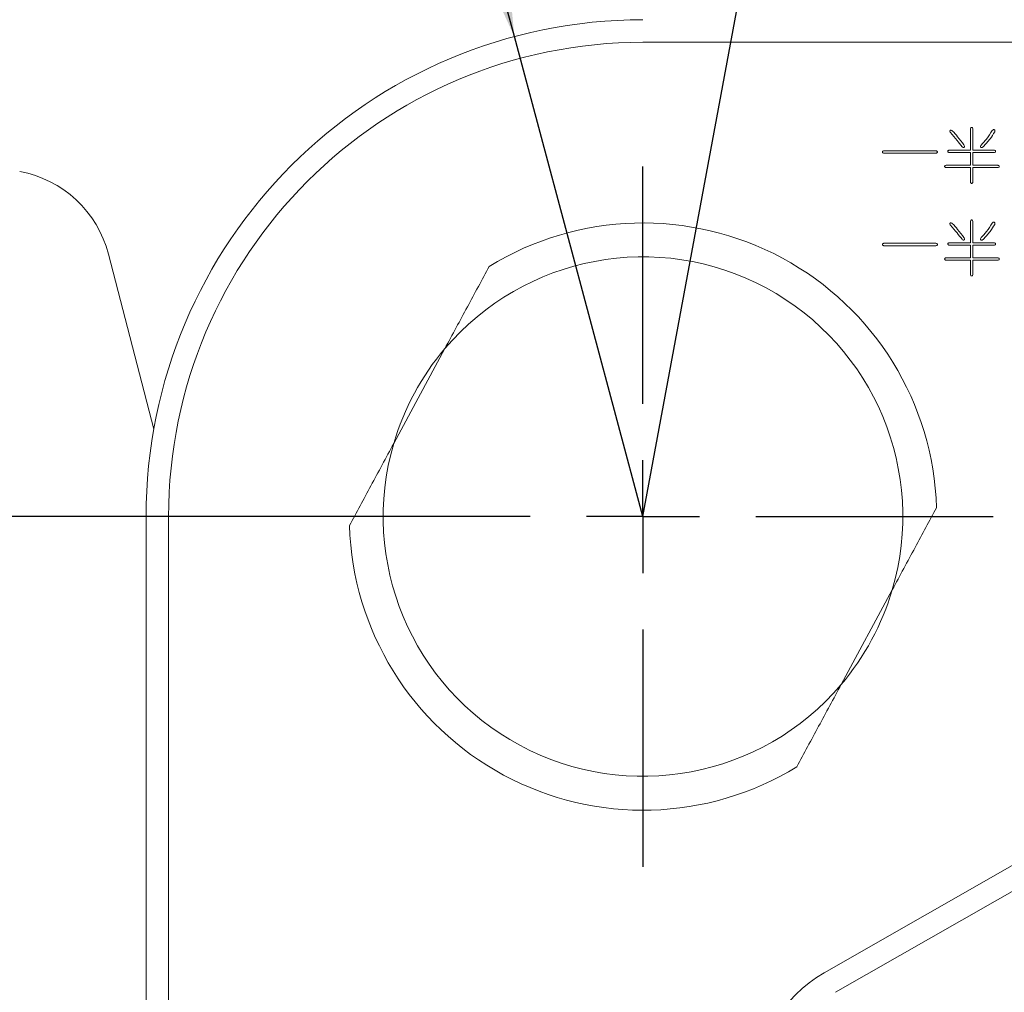
# Model space of a CAD drawing. Units: millimetres. Extents: x 0 to 468, y -1 to 558.
# Drawn here: x 200 to 217, y 135 to 152 of the extents above; entities that cross this region are included whole.
import ezdxf

# ---------------------------------------------------------------- set-up
doc = ezdxf.new("R2010")
doc.units = ezdxf.units.MM
doc.layers.add('图框', color=179, linetype='Continuous')
doc.styles.add('SLDTEXTSTYLE0', font='TXT', dxfattribs={"width": 0.7, "bigfont": 'bigfont'})
doc.styles.add('SLDTEXTSTYLE1', font='TXT', dxfattribs={"width": 0.7})
doc.dimstyles.new('SLDDIMSTYLE0', dxfattribs={"dimtxt": 4, "dimasz": 3, "dimexe": 0, "dimexo": 0.0625, "dimgap": 1, "dimtad": 2, "dimlfac": 2.5, "dimrnd": 1e-09, "dimzin": 12, "dimdsep": 46, "dimtxsty": 'SLDTEXTSTYLE1', "dimsah": 1, "dimcen": 0.09, "dimadec": 0, "dimazin": 3, "dimtfac": 1, "dimtofl": 0, "dimtmove": 0, "dimatfit": 3, "dimfxl": 0, "dimfrac": 2, "dimtolj": 1, "dimtzin": 12, "dimarcsym": 0})
doc.dimstyles.new('SLDDIMSTYLE5', dxfattribs={"dimtxt": 4, "dimasz": 3, "dimexe": 0, "dimexo": 0.0625, "dimgap": 1, "dimtad": 0, "dimtih": 1, "dimtoh": 1, "dimdec": 4, "dimlfac": 2.5, "dimzin": 12, "dimdsep": 46, "dimtxsty": 'SLDTEXTSTYLE1', "dimsah": 1, "dimcen": 0.09, "dimazin": 3, "dimtfac": 1, "dimtofl": 0, "dimtmove": 0, "dimatfit": 3, "dimfxl": 0, "dimfrac": 2, "dimtolj": 1, "dimtzin": 12, "dimarcsym": 0})
doc.dimstyles.new('SLDDIMSTYLE7', dxfattribs={"dimtxt": 4, "dimasz": 3, "dimexe": 0, "dimexo": 0.0625, "dimgap": 1, "dimtad": 0, "dimtih": 1, "dimtoh": 1, "dimlfac": 2.5, "dimrnd": 1e-09, "dimzin": 12, "dimdsep": 46, "dimtxsty": 'SLDTEXTSTYLE1', "dimsah": 1, "dimcen": 0, "dimadec": 0, "dimazin": 3, "dimtfac": 1, "dimtofl": 0, "dimtmove": 0, "dimatfit": 3, "dimfxl": 0, "dimfrac": 2, "dimtolj": 1, "dimtzin": 12, "dimarcsym": 0})

# ---------------------------------------------------------------- blocks, each defined once
blk = doc.blocks.new('_D_9')
at = {"layer": '图框'}
for p, q in [((165.896, 166.14), (126.355, 173.468)), ((165.896, 93.114), (126.355, 85.785))]:
    blk.add_line(p, q, dxfattribs=at)
for start, end in [(169.5, 178.67345), (181.32655, 190.5)]:
    blk.add_arc((362.902, 129.627), 237.576, start, end, dxfattribs=at)
for points in [[(129.304, 172.921), (128.276, 170.058), (129.276, 169.879)], [(129.304, 86.332), (129.276, 89.374), (128.276, 89.196)]]:
    blk.add_solid(points, dxfattribs=at)
at = {"layer": '图框', "char_height": 4, "attachment_point": 1}
for s, insert, style in [('OPEN\\M+1814621', (113.702, 134.783), 'SLDTEXTSTYLE0'), ('%%d', (134.835, 134.783), 'SLDTEXTSTYLE1'), ('CLOSE\\M+18146-7', (111.974, 129.283), 'SLDTEXTSTYLE0'), ('%%d', (136.563, 129.283), 'SLDTEXTSTYLE1')]:
    blk.add_mtext(s, dxfattribs=dict(at, insert=insert, style=style))
blk = doc.blocks.new('_D_10')
at = {"layer": '图框'}
for p, q in [((204.341, 143.627), (192.193, 143.627)), ((195.193, 115.627), (195.193, 143.627)), ((204.341, 115.627), (192.193, 115.627))]:
    blk.add_line(p, q, dxfattribs=at)
for points in [[(195.193, 143.627), (194.685, 140.627), (195.701, 140.627)], [(195.193, 115.627), (195.701, 118.627), (194.685, 118.627)]]:
    blk.add_solid(points, dxfattribs=at)
at = {"layer": '图框', "insert": (190.037, 127.143), "char_height": 4, "attachment_point": 1, "rotation": 90, "style": 'SLDTEXTSTYLE1'}
blk.add_mtext('70', dxfattribs=at)
blk = doc.blocks.new('_D_14')
at = {"layer": '图框'}
for p, q in [((205.138, 163.79), (196.077, 163.79)), ((208.263, 152.127), (205.138, 163.79)), ((210.541, 143.627), (208.263, 152.127))]:
    blk.add_line(p, q, dxfattribs=at)
blk.add_solid([(208.263, 152.127), (207.977, 155.156), (206.996, 154.893)], dxfattribs=at)
at = {"layer": '图框', "insert": (196.077, 168.946), "char_height": 4, "attachment_point": 1, "style": 'SLDTEXTSTYLE1'}
blk.add_mtext('R22', dxfattribs=at)
blk = doc.blocks.new('_D_22')
at = {"layer": '图框'}
for p, q in [((163.346, 163.358), (167.764, 187.192)), ((216.38, 175.131), (167.217, 184.242)), ((210.541, 143.627), (216.926, 178.08))]:
    blk.add_line(p, q, dxfattribs=at)
for points in [[(167.217, 184.242), (170.074, 183.196), (170.259, 184.195)], [(216.38, 175.131), (213.523, 176.177), (213.337, 175.178)]]:
    blk.add_solid(points, dxfattribs=at)
at = {"layer": '图框', "insert": (189.318, 185.39), "char_height": 4, "attachment_point": 1, "rotation": 349.5, "style": 'SLDTEXTSTYLE1'}
blk.add_mtext('125', dxfattribs=at)
blk = doc.blocks.new('SW_CENTERMARKSYMBOL_5')
at = {"layer": '图框', "color": 0}
for p, q in [((0, 2), (0, 6.2)), ((0, 0), (0, 1)), ((-2, 0), (-6.2, 0)), ((0, 0), (-1, 0)), ((0, 0), (0, -1)), ((0, 0), (1, 0)), ((2, 0), (6.2, 0)), ((0, -2), (0, -6.2))]:
    blk.add_line(p, q, dxfattribs=at)

msp = doc.modelspace()

# ---------------------------------------------------------------- linework, layer by layer
at = {"color": 7, "linetype": 'Continuous', "lineweight": 15}
for p, q in [((313.740822, 152.026637), (210.54082, 152.026637)), ((216.341235, 150.490241), (216.341235, 150.116289)), ((216.383733, 150.116289), (216.383733, 150.490241)), ((215.727104, 150.105587), (214.807178, 150.105587)), ((214.807178, 150.063092), (215.727104, 150.063092)), ((216.341235, 150.116289), (215.967287, 150.116289)), ((215.967287, 150.073795), (216.341235, 150.073795)), ((216.341235, 150.073795), (216.341235, 149.848573)), ((216.755475, 150.116289), (216.383733, 150.116289)), ((216.383733, 149.848573), (216.383733, 150.073795)), ((216.383733, 150.073795), (216.755475, 150.073795)), ((216.341235, 149.848573), (215.90984, 149.848573)), ((215.90984, 149.808124), (216.341235, 149.808124)), ((216.341235, 149.808124), (216.341235, 149.554259)), ((216.823472, 149.848573), (216.383733, 149.848573)), ((216.383733, 149.554259), (216.383733, 149.808124)), ((216.383733, 149.808124), (216.823472, 149.808124)), ((216.341235, 148.851288), (216.341235, 148.477335)), ((216.383733, 148.477335), (216.383733, 148.851288)), ((215.727104, 148.466633), (214.807178, 148.466633)), ((214.807178, 148.424138), (215.727104, 148.424138)), ((216.341235, 148.477335), (215.967287, 148.477335)), ((215.967287, 148.434842), (216.341235, 148.434842)), ((216.341235, 148.434842), (216.341235, 148.20962)), ((216.755475, 148.477335), (216.383733, 148.477335)), ((216.383733, 148.20962), (216.383733, 148.434842)), ((216.383733, 148.434842), (216.755475, 148.434842)), ((201.075567, 148.274608), (201.877738, 145.172884)), ((216.341235, 148.20962), (215.90984, 148.20962)), ((216.823472, 148.20962), (216.383733, 148.20962)), ((215.90984, 148.169172), (216.341235, 148.169172)), ((216.341235, 148.169172), (216.341235, 147.915305)), ((216.383733, 147.915305), (216.383733, 148.169172)), ((216.383733, 148.169172), (216.823472, 148.169172)), ((206.127263, 144.922979), (207.032861, 146.602234)), ((201.740826, 115.626636), (201.740826, 143.626636)), ((202.140821, 143.626636), (202.140821, 115.626636)), ((214.954378, 142.330294), (214.048792, 140.651038)), ((213.75009, 135.549775), (220.950092, 139.664061)), ((221.14854, 139.316763), (213.948549, 135.202478))]:
    msp.add_line(p, q, dxfattribs=at)
for centre, radius, start, end in [((210.540822, 143.626636), 8.8, 90, 180), ((210.540822, 143.626636), 8.4, 90, 180), ((199.139277, 147.773848), 2, 14.5, 79.5), ((210.540822, 143.626636), 5.2, 1.7361281, 121.5894328), ((210.540822, 143.626636), 4.6, 343.631526, 139.6940349), ((210.540822, 143.626636), 4.6, 139.6940349, 163.631526), ((210.540822, 143.626636), 4.6, 163.631526, 319.6940349), ((210.540822, 143.626636), 5.2, 181.7361281, 301.5894328), ((210.540822, 143.626636), 4.6, 319.6940349, 343.631526), ((214.940822, 133.465991), 2.4, 119.7448813, 180)]:
    msp.add_arc(centre, radius, start, end, dxfattribs=at)
for points, knots in [([(216.018273, 150.458291), (216.012752, 150.462758), (216.004463, 150.469465), (215.991663, 150.471055), (215.985031, 150.468375), (215.980915, 150.464974), (215.977672, 150.460723), (215.975354, 150.453973), (215.976699, 150.441331), (215.982479, 150.432425), (215.986325, 150.4265)], [0, 0, 0, 0, 0.249129996, 0.37409732, 0.436469174, 0.499922361, 0.563092857, 0.625350955, 0.750733186, 1, 1, 1, 1]), ([(216.383733, 150.490241), (216.382724, 150.496869), (216.38121, 150.506814), (216.373303, 150.515973), (216.367102, 150.518508), (216.362117, 150.51905), (216.357127, 150.518607), (216.352417, 150.516782), (216.348544, 150.513575), (216.342828, 150.505362), (216.341942, 150.496954), (216.341235, 150.490241)], [0, 0, 0, 0, 0.249303796, 0.374020705, 0.436460139, 0.499544065, 0.562791947, 0.625092239, 0.68811035, 0.750949574, 1, 1, 1, 1]), ([(216.76823, 150.441294), (216.771085, 150.448064), (216.774661, 150.456543), (216.772723, 150.467192), (216.769537, 150.473671), (216.762423, 150.479521), (216.751827, 150.482755), (216.737554, 150.478461), (216.730456, 150.470226), (216.725732, 150.464745)], [0, 0, 0, 0, 0.249272285, 0.312222356, 0.375208776, 0.500379737, 0.625056372, 0.750472442, 1, 1, 1, 1]), ([(215.986325, 150.4265), (216.025272, 150.380795), (216.094821, 150.299177), (216.161128, 150.214907), (216.190304, 150.177828)], [0, 0, 0, 0, 0.55998611, 1, 1, 1, 1]), ([(216.224302, 150.209777), (216.18792, 150.257899), (216.12295, 150.343834), (216.050258, 150.423317), (216.018273, 150.458291)], [0, 0, 0, 0, 0.559985533, 1, 1, 1, 1]), ([(216.725732, 150.464745), (216.693342, 150.41292), (216.635479, 150.320339), (216.561001, 150.240621), (216.528214, 150.205527)], [0, 0, 0, 0, 0.559775077, 1, 1, 1, 1]), ([(216.725732, 150.464745), (216.693342, 150.41292), (216.635479, 150.320339), (216.561001, 150.240621), (216.528214, 150.205527)], [0, 0, 0, 0, 0.559775077, 1, 1, 1, 1]), ([(216.564251, 150.175782), (216.607428, 150.221507), (216.684516, 150.303146), (216.742654, 150.399088), (216.76823, 150.441294)], [0, 0, 0, 0, 0.5600893872, 1, 1, 1, 1]), ([(216.190304, 150.177828), (216.195591, 150.17215), (216.202222, 150.165029), (216.213209, 150.161733), (216.219033, 150.161705), (216.224381, 150.164002), (216.230316, 150.168718), (216.234966, 150.17761), (216.233113, 150.193033), (216.227828, 150.203077), (216.224302, 150.209777)], [0, 0, 0, 0, 0.249341521, 0.312700973, 0.375476246, 0.438419385, 0.501611639, 0.6253716, 0.750063258, 1, 1, 1, 1]), ([(216.528214, 150.205527), (216.524021, 150.19925), (216.517723, 150.189822), (216.516501, 150.176066), (216.51986, 150.169164), (216.523777, 150.165051), (216.528687, 150.162052), (216.536253, 150.161142), (216.549255, 150.164338), (216.558252, 150.171203), (216.564251, 150.175782)], [0, 0, 0, 0, 0.249521118, 0.374781414, 0.437426344, 0.500610118, 0.563165438, 0.625580778, 0.750306544, 1, 1, 1, 1]), ([(214.807178, 150.105587), (214.800982, 150.104508), (214.791673, 150.102888), (214.782852, 150.093454), (214.781138, 150.084125), (214.78267, 150.074746), (214.791541, 150.065279), (214.800928, 150.063966), (214.807178, 150.063092)], [0, 0, 0, 0, 0.249475727, 0.374836018, 0.500029099, 0.625331063, 0.750539698, 1, 1, 1, 1]), ([(215.727104, 150.063092), (215.733529, 150.063911), (215.741571, 150.064937), (215.749058, 150.070907), (215.752706, 150.07613), (215.754415, 150.08412), (215.752242, 150.093637), (215.743113, 150.103156), (215.73351, 150.104614), (215.727104, 150.105587)], [0, 0, 0, 0, 0.249671489, 0.312457455, 0.375528385, 0.500541205, 0.625606295, 0.750279001, 1, 1, 1, 1]), ([(215.967287, 150.116289), (215.960661, 150.115248), (215.950712, 150.113686), (215.941443, 150.105887), (215.938831, 150.099681), (215.938336, 150.094678), (215.938735, 150.089668), (215.940606, 150.084954), (215.94389, 150.081128), (215.952151, 150.075456), (215.96057, 150.074532), (215.967287, 150.073795)], [0, 0, 0, 0, 0.249178265, 0.374128984, 0.436407091, 0.499601709, 0.562888916, 0.62519814, 0.688018155, 0.751094613, 1, 1, 1, 1]), ([(216.755475, 150.073795), (216.762192, 150.074502), (216.770603, 150.075387), (216.778814, 150.081105), (216.782022, 150.084978), (216.783843, 150.089686), (216.784285, 150.094679), (216.783746, 150.099661), (216.781212, 150.105866), (216.77205, 150.113773), (216.762103, 150.115283), (216.755475, 150.116289)], [0, 0, 0, 0, 0.24914345, 0.311988233, 0.374853662, 0.437260753, 0.500444992, 0.563558628, 0.625943379, 0.750743282, 1, 1, 1, 1]), ([(215.90984, 149.848573), (215.903513, 149.847614), (215.894016, 149.846173), (215.885258, 149.838676), (215.882713, 149.832809), (215.882102, 149.828051), (215.882618, 149.823285), (215.885029, 149.817355), (215.893894, 149.809873), (215.903464, 149.808823), (215.90984, 149.808124)], [0, 0, 0, 0, 0.249381748, 0.374356847, 0.43688438, 0.500050439, 0.563293561, 0.625785398, 0.750698388, 1, 1, 1, 1]), ([(216.823472, 149.808124), (216.829755, 149.808848), (216.837614, 149.809754), (216.845149, 149.815303), (216.848015, 149.819017), (216.849747, 149.823394), (216.850427, 149.829564), (216.848439, 149.837397), (216.839041, 149.846189), (216.829701, 149.847619), (216.823472, 149.848573)], [0, 0, 0, 0, 0.249545585, 0.312137784, 0.375119358, 0.437980782, 0.501019579, 0.625791022, 0.75044809, 1, 1, 1, 1]), ([(216.341235, 149.554259), (216.341976, 149.547812), (216.342904, 149.539743), (216.348922, 149.532297), (216.354142, 149.528646), (216.362138, 149.526965), (216.371661, 149.529132), (216.381125, 149.538309), (216.382689, 149.547877), (216.383733, 149.554259)], [0, 0, 0, 0, 0.249491181, 0.312271346, 0.375358349, 0.50042769, 0.625428394, 0.75017034, 1, 1, 1, 1]), ([(216.018273, 148.819338), (216.012752, 148.823805), (216.004463, 148.830512), (215.991663, 148.832102), (215.985031, 148.829421), (215.980915, 148.826021), (215.977672, 148.82177), (215.975354, 148.81502), (215.976699, 148.802377), (215.982479, 148.793472), (215.986325, 148.787546)], [0, 0, 0, 0, 0.249129996, 0.37409732, 0.436469174, 0.499922361, 0.563092857, 0.625350955, 0.750733186, 1, 1, 1, 1]), ([(215.986325, 148.787546), (216.025272, 148.741842), (216.094821, 148.660224), (216.161128, 148.575954), (216.190304, 148.538874)], [0, 0, 0, 0, 0.55998611, 1, 1, 1, 1]), ([(216.224302, 148.570824), (216.18792, 148.618946), (216.12295, 148.70488), (216.050258, 148.784364), (216.018273, 148.819338)], [0, 0, 0, 0, 0.559985533, 1, 1, 1, 1]), ([(216.383733, 148.851288), (216.382724, 148.857916), (216.38121, 148.86786), (216.373303, 148.877019), (216.367102, 148.879554), (216.362117, 148.880097), (216.357127, 148.879654), (216.352417, 148.877829), (216.348544, 148.874621), (216.342828, 148.866408), (216.341942, 148.858001), (216.341235, 148.851288)], [0, 0, 0, 0, 0.249303796, 0.374020705, 0.436460139, 0.499544065, 0.562791947, 0.625092239, 0.68811035, 0.750949574, 1, 1, 1, 1]), ([(216.725732, 148.825792), (216.693342, 148.773967), (216.635479, 148.681385), (216.561001, 148.601668), (216.528214, 148.566574)], [0, 0, 0, 0, 0.559775077, 1, 1, 1, 1]), ([(216.725732, 148.825792), (216.693342, 148.773967), (216.635479, 148.681385), (216.561001, 148.601668), (216.528214, 148.566574)], [0, 0, 0, 0, 0.559775077, 1, 1, 1, 1]), ([(216.564251, 148.536828), (216.607428, 148.582554), (216.684516, 148.664193), (216.742654, 148.760134), (216.76823, 148.80234)], [0, 0, 0, 0, 0.5600893872, 1, 1, 1, 1]), ([(216.76823, 148.80234), (216.771085, 148.80911), (216.774661, 148.81759), (216.772723, 148.828239), (216.769537, 148.834718), (216.762423, 148.840568), (216.751827, 148.843801), (216.737554, 148.839507), (216.730456, 148.831272), (216.725732, 148.825792)], [0, 0, 0, 0, 0.249272285, 0.312222356, 0.375208776, 0.500379737, 0.625056372, 0.750472442, 1, 1, 1, 1]), ([(216.190304, 148.538874), (216.195591, 148.533196), (216.202222, 148.526076), (216.213209, 148.52278), (216.219033, 148.522751), (216.224381, 148.525048), (216.230316, 148.529765), (216.234966, 148.538657), (216.233113, 148.55408), (216.227828, 148.564123), (216.224302, 148.570824)], [0, 0, 0, 0, 0.249341521, 0.312700973, 0.375476246, 0.438419385, 0.501611639, 0.6253716, 0.750063258, 1, 1, 1, 1]), ([(216.528214, 148.566574), (216.524021, 148.560297), (216.517723, 148.550868), (216.516501, 148.537112), (216.51986, 148.53021), (216.523777, 148.526097), (216.528687, 148.523099), (216.536253, 148.522188), (216.549254, 148.525387), (216.558251, 148.532251), (216.564251, 148.536828)], [0, 0, 0, 0, 0.249522475, 0.374783453, 0.437428724, 0.500612842, 0.563168502, 0.625584182, 0.750314025, 1, 1, 1, 1]), ([(214.807178, 148.466633), (214.800982, 148.465555), (214.791673, 148.463934), (214.782852, 148.4545), (214.781138, 148.445172), (214.78267, 148.435792), (214.791541, 148.426326), (214.800928, 148.425013), (214.807178, 148.424138)], [0, 0, 0, 0, 0.249475727, 0.374836018, 0.500029099, 0.625331063, 0.750539698, 1, 1, 1, 1]), ([(215.727104, 148.424138), (215.733529, 148.424959), (215.741569, 148.425987), (215.749059, 148.431953), (215.752706, 148.437177), (215.754415, 148.445167), (215.752242, 148.454684), (215.743113, 148.464203), (215.73351, 148.465661), (215.727104, 148.466633)], [0, 0, 0, 0, 0.24967855, 0.31245245, 0.375523839, 0.50053757, 0.625603569, 0.750277183, 1, 1, 1, 1]), ([(215.967287, 148.477335), (215.960661, 148.476295), (215.950712, 148.474733), (215.941443, 148.466934), (215.938831, 148.460727), (215.938336, 148.455724), (215.938735, 148.450714), (215.940606, 148.446001), (215.94389, 148.442175), (215.952151, 148.436502), (215.96057, 148.435579), (215.967287, 148.434842)], [0, 0, 0, 0, 0.249178265, 0.374128984, 0.436407091, 0.499601709, 0.562888916, 0.62519814, 0.688018155, 0.751094613, 1, 1, 1, 1]), ([(216.755475, 148.434842), (216.762192, 148.435549), (216.770603, 148.436434), (216.778814, 148.442152), (216.782022, 148.446024), (216.783843, 148.450733), (216.784285, 148.455725), (216.783746, 148.460708), (216.781212, 148.466913), (216.77205, 148.474819), (216.762103, 148.476329), (216.755475, 148.477335)], [0, 0, 0, 0, 0.24914345, 0.311988233, 0.374853662, 0.437260753, 0.500444992, 0.563558628, 0.625943379, 0.750743282, 1, 1, 1, 1]), ([(215.90984, 148.20962), (215.903513, 148.20866), (215.894016, 148.20722), (215.885258, 148.199723), (215.882713, 148.193856), (215.882102, 148.189097), (215.882618, 148.184331), (215.885029, 148.178401), (215.893894, 148.17092), (215.903464, 148.169871), (215.90984, 148.169172)], [0, 0, 0, 0, 0.249382923, 0.37435861, 0.436886438, 0.500052794, 0.563296214, 0.625788345, 0.750701923, 1, 1, 1, 1]), ([(216.823472, 148.169172), (216.829755, 148.169895), (216.837614, 148.1708), (216.84515, 148.17635), (216.848014, 148.180064), (216.849748, 148.184441), (216.850427, 148.190611), (216.848439, 148.198444), (216.839041, 148.207236), (216.829701, 148.208666), (216.823472, 148.20962)], [0, 0, 0, 0, 0.249542532, 0.312135217, 0.375133278, 0.437976421, 0.501015708, 0.625788118, 0.750446154, 1, 1, 1, 1]), ([(207.032861, 146.602234), (207.1669, 146.850786), (207.437517, 147.352593), (207.689659, 147.820149), (207.816912, 148.056118)], [0, 0, 0, 0, 0.495312581, 1, 1, 1, 1]), ([(216.341235, 147.915305), (216.341976, 147.908859), (216.342904, 147.90079), (216.348922, 147.893344), (216.354142, 147.889692), (216.362138, 147.888011), (216.371661, 147.890178), (216.381125, 147.899355), (216.382689, 147.908923), (216.383733, 147.915305)], [0, 0, 0, 0, 0.249491181, 0.312271346, 0.375358349, 0.50042769, 0.625428394, 0.75017034, 1, 1, 1, 1]), ([(205.343212, 143.469094), (205.468302, 143.701053), (205.720381, 144.168493), (205.990956, 144.670224), (206.127263, 144.922979)], [0, 0, 0, 0, 0.496233086, 1, 1, 1, 1]), ([(215.738429, 143.784179), (215.613339, 143.552219), (215.36126, 143.084779), (215.090685, 142.583048), (214.954378, 142.330294)], [0, 0, 0, 0, 0.496233785, 1, 1, 1, 1]), ([(214.048792, 140.651038), (213.914753, 140.402487), (213.644137, 139.900677), (213.391987, 139.433123), (213.264729, 139.197154)], [0, 0, 0, 0, 0.495310955, 1, 1, 1, 1])]:
    msp.add_open_spline(points, degree=3, knots=knots, dxfattribs=at)

# ---------------------------------------------------------------- block references
at = {"layer": '图框'}
msp.add_blockref('SW_CENTERMARKSYMBOL_5', (210.540822, 143.626636), dxfattribs=at)

# ---------------------------------------------------------------- dimensions: what is measured, and where the dimension line sits
for base, p1, p2, angle, picture, middle in [((167.216975, 184.242287), (210.540822, 143.626636), (163.34622, 163.357566), 349.5, '_D_22', (191.798347, 179.686399)), ((195.192883, 143.626636), (204.340822, 115.626636), (204.340822, 143.626636), 90, '_D_10', (195.192883, 129.626636))]:
    dim = msp.add_linear_dim(base=base, p1=p1, p2=p2, angle=angle, dimstyle='SLDDIMSTYLE0', dxfattribs=at)
    dim.commit()
    dim.dimension.update_dxf_attribs({"geometry": picture, "text_midpoint": middle, "dimtype": 160})
dim = msp.add_angular_dim_2l(base=(126.590191, 154.102386), line1=((165.895884, 93.113762), (213.092119, 101.861068)), line2=((165.895884, 166.13951), (213.092119, 157.392205)), text='OPEN：21%%d\\PCLOSE：-7%%d', dimstyle='SLDDIMSTYLE5', dxfattribs=at)
dim.commit()
dim.dimension.update_dxf_attribs({"geometry": '_D_9', "text_midpoint": (125.326046, 129.626636), "dimtype": 162})
dim = msp.add_radius_dim(center=(210.540822, 143.626636), mpoint=(208.263214, 152.126784), dimstyle='SLDDIMSTYLE7', dxfattribs=at)
dim.commit()
dim.dimension.update_dxf_attribs({"geometry": '_D_14', "text_midpoint": (199.982478, 166.434561), "dimtype": 164})

doc.saveas('drawing.dxf')
